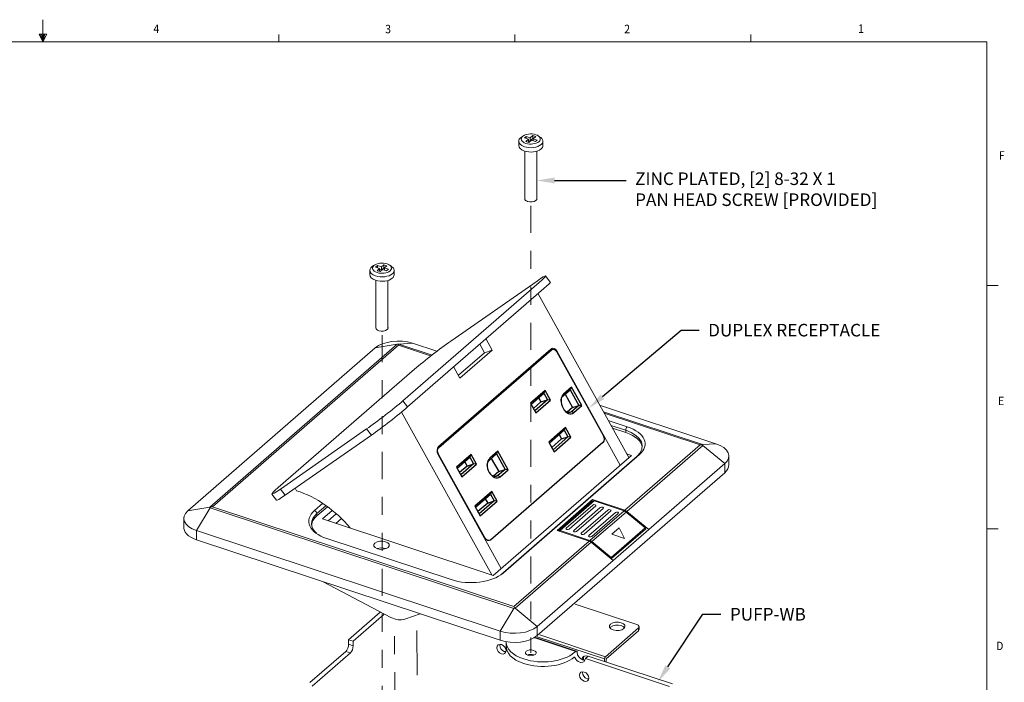
# Model space of a CAD drawing. Units: inches. Extents: x 0.1 to 10.9, y 0.1 to 8.5.
# Drawn here: x 5.4 to 10.8, y 4.8 to 8.5 of the extents above; entities that cross this region are included whole.
import ezdxf
from ezdxf import colors
from ezdxf.entities.mleader import LeaderData, LeaderLine
from ezdxf.math import Vec2, Vec3

# ---------------------------------------------------------------- set-up
doc = ezdxf.new("R2010")
doc.units = ezdxf.units.IN
doc.header["$MEASUREMENT"] = 0
for name, pattern in [('AI-Linetype-172', [0.300578, 0.150292, -0.030057, 0.030057, -0.030057, 0.030057, -0.030057]), ('AI-Linetype-173', [0.300578, 0.150292, -0.030057, 0.030057, -0.030057, 0.030057, -0.030057]), ('PHANTOM', [0.5, 0.25, -0.05, 0.05, -0.05, 0.05, -0.05])]:
    doc.linetypes.add(name, pattern=pattern)
for name, color, linetype in [('01) Title Block Frame', 7, 'Continuous'), ('Callouts', 5, 'Continuous'), ('Drawing', 7, 'Continuous')]:
    doc.layers.add(name, color=color, linetype=linetype)
doc.styles.add('SLDTEXTSTYLE1', font='Century Gothic Regular.ttf', dxfattribs={"width": 0.913})
doc.styles.get("Standard").update_dxf_attribs({"font": 'Arial Regular.ttf'})

msp = doc.modelspace()

# ---------------------------------------------------------------- linework, layer by layer
at = {"layer": '01) Title Block Frame', "linetype": 'Continuous', "lineweight": 0}
for p, q in [((5.5, 8.3738), (5.5, 8.4977)), ((5.479, 8.4167), (5.5221, 8.4167)), ((5.5, 8.3738), (5.479, 8.4167)), ((5.5, 8.3738), (5.4831, 8.4167)), ((5.5, 8.3738), (5.4928, 8.4167)), ((5.5, 8.3738), (5.5065, 8.4167)), ((5.5, 8.3738), (5.5115, 8.4167)), ((5.5, 8.3738), (5.5221, 8.4167)), ((6.8125, 8.3738), (6.8125, 8.4162)), ((8.125, 8.3738), (8.125, 8.4162)), ((9.4375, 8.3738), (9.4375, 8.4162)), ((0.25, 8.3738), (10.75, 8.3738)), ((10.75, 0.2488), (10.75, 8.3738)), ((10.75, 7.0193), (10.8125, 7.0193)), ((10.75, 5.6653), (10.8125, 5.6653))]:
    msp.add_line(p, q, dxfattribs=at)
at = {"layer": '01) Title Block Frame', "linetype": 'Continuous', "lineweight": 15}
for p, q in [((7.8341, 8.3738), (10.75, 8.3738)), ((10.75, 8.3738), (10.75, 6.1132))]:
    msp.add_line(p, q, dxfattribs=at)
at = {"layer": 'Drawing', "color": 7, "lineweight": 18}
for p, q in [((8.1779, 7.8399), (8.188, 7.8487)), ((8.2004, 7.8324), (8.1779, 7.8399)), ((8.1865, 7.8204), (8.2004, 7.8324)), ((8.188, 7.8487), (8.188, 7.8368)), ((8.188, 7.8487), (8.2106, 7.8412)), ((8.2004, 7.8162), (8.2004, 7.8324)), ((8.2106, 7.8412), (8.2244, 7.8533)), ((8.2106, 7.8412), (8.2106, 7.825)), ((8.2244, 7.837), (8.2106, 7.825)), ((8.2244, 7.8533), (8.2244, 7.837)), ((8.2244, 7.8533), (8.2408, 7.8479)), ((8.2273, 7.8361), (8.2244, 7.837)), ((8.2408, 7.8479), (8.2269, 7.8358)), ((8.2269, 7.8236), (8.2269, 7.8358)), ((8.2269, 7.8358), (8.2494, 7.8283)), ((8.2029, 7.8149), (8.1865, 7.8204)), ((8.2106, 7.825), (8.2004, 7.8283)), ((8.2168, 7.827), (8.2029, 7.8149)), ((8.2393, 7.8196), (8.2168, 7.827)), ((8.2494, 7.8283), (8.2393, 7.8196)), ((7.3505, 7.1212), (7.3606, 7.13)), ((7.373, 7.1138), (7.3505, 7.1212)), ((7.3606, 7.13), (7.3606, 7.1182)), ((7.3606, 7.13), (7.3831, 7.1226)), ((7.3831, 7.1226), (7.397, 7.1346)), ((7.3831, 7.1226), (7.3831, 7.1063)), ((7.397, 7.1184), (7.3831, 7.1063)), ((7.397, 7.1346), (7.397, 7.1184)), ((7.397, 7.1346), (7.4134, 7.1292)), ((7.3998, 7.1175), (7.397, 7.1184)), ((7.4134, 7.1292), (7.3995, 7.1171)), ((7.3591, 7.1017), (7.373, 7.1138)), ((7.3755, 7.0963), (7.3591, 7.1017)), ((7.3831, 7.1063), (7.3729, 7.1097)), ((7.373, 7.0975), (7.373, 7.1138)), ((7.3894, 7.1084), (7.3755, 7.0963)), ((7.4119, 7.1009), (7.3894, 7.1084)), ((7.3995, 7.105), (7.3995, 7.1171)), ((7.3995, 7.1171), (7.422, 7.1097)), ((7.422, 7.1097), (7.4119, 7.1009)), ((8.3214, 7.0385), (8.295, 7.0726)), ((8.2602, 7.0362), (7.5022, 6.3779)), ((7.7687, 6.7103), (8.2484, 7.0442)), ((7.5287, 6.3437), (8.2867, 7.002)), ((8.7591, 6.0621), (8.2539, 6.9724)), ((7.4709, 6.6921), (6.4287, 5.787)), ((6.4439, 5.7891), (7.4786, 6.6878)), ((7.3485, 6.672), (7.4709, 6.6921)), ((7.4786, 6.6878), (7.6563, 6.629)), ((7.5553, 6.6982), (7.4797, 6.6933)), ((7.666, 6.6315), (7.4797, 6.6933)), ((7.5553, 6.6982), (7.691, 6.6532)), ((7.9299, 6.6929), (7.9561, 6.6457)), ((7.9985, 6.6601), (7.965, 6.7204)), ((7.3485, 6.672), (6.3062, 5.7668)), ((6.3062, 5.7668), (7.3485, 6.672)), ((8.3256, 6.6661), (7.7003, 6.123)), ((7.9561, 6.6457), (7.8111, 6.5198)), ((7.8191, 6.5043), (7.9985, 6.6601)), ((7.9561, 6.6457), (7.9985, 6.6601)), ((8.7109, 6.0208), (8.3605, 6.6521)), ((6.8094, 5.8955), (7.5674, 6.5538)), ((7.7851, 6.5656), (7.8191, 6.5043)), ((7.5287, 6.3437), (7.5022, 6.3779)), ((8.5965, 6.3534), (9.2432, 6.1393)), ((7.4955, 6.3148), (7.9974, 5.4106)), ((9.1676, 6.1344), (8.6181, 6.3163)), ((8.6208, 6.3096), (9.1545, 6.1329)), ((8.7491, 6.2337), (8.6438, 6.2686)), ((7.3009, 6.2214), (6.8212, 5.8874)), ((6.8477, 5.8533), (7.3274, 6.1872)), ((7.3274, 6.1872), (7.3009, 6.2214)), ((8.6591, 6.2414), (8.7412, 6.2142)), ((8.7412, 6.2015), (8.6687, 6.2255)), ((8.7412, 6.2015), (8.7412, 6.2142)), ((9.1545, 6.1329), (8.7358, 5.7693)), ((9.2432, 6.1393), (9.1676, 6.1344)), ((8.8176, 6.0785), (8.0596, 5.4202)), ((8.7472, 6.0824), (8.773, 6.0739)), ((8.7473, 5.7628), (9.1697, 6.1297)), ((9.2922, 6.0284), (9.1697, 6.1297)), ((7.6985, 6.0772), (8.0488, 5.446)), ((8.773, 6.0739), (8.0049, 5.4068)), ((8.8048, 6.07), (8.0462, 5.4097)), ((9.2922, 6.0284), (8.2499, 5.1232)), ((8.8697, 5.6615), (9.2922, 6.0284)), ((9.2922, 5.9776), (9.2922, 6.0284)), ((8.2499, 5.0725), (9.2922, 5.9776)), ((6.7999, 5.8253), (6.7735, 5.8592)), ((6.8477, 5.8533), (6.8212, 5.8874)), ((6.9106, 5.8777), (6.9033, 5.8912)), ((7.0577, 5.8079), (7.011, 5.7674)), ((8.3598, 5.657), (8.5572, 5.8284)), ((8.5572, 5.8284), (8.7358, 5.7693)), ((6.3062, 5.7668), (6.4287, 5.787)), ((6.3551, 5.6559), (6.4308, 5.7823)), ((6.4308, 5.7823), (8.1187, 5.2234)), ((8.1197, 5.2342), (6.4439, 5.7891)), ((7.0238, 5.7504), (7.0759, 5.7957)), ((7.0826, 5.7888), (7.0238, 5.7378)), ((7.0238, 5.7378), (7.0238, 5.7504)), ((7.0556, 5.7212), (7.1099, 5.7684)), ((7.0872, 5.7105), (7.1321, 5.7496)), ((8.7473, 5.7628), (8.8697, 5.6615)), ((8.0049, 5.4068), (7.0556, 5.7212)), ((7.1606, 5.7236), (7.1293, 5.6964)), ((6.3551, 5.6559), (8.0431, 5.097)), ((8.0431, 5.097), (6.3551, 5.6559)), ((6.3551, 5.6051), (6.3551, 5.6559)), ((8.5384, 5.5979), (8.3598, 5.657)), ((6.3551, 5.6051), (8.0431, 5.0463)), ((7.0795, 5.6121), (7.77, 5.3834)), ((8.5384, 5.5979), (8.1197, 5.2342)), ((8.1275, 5.2245), (8.5499, 5.5914)), ((8.6723, 5.4901), (8.5499, 5.5914)), ((8.2499, 5.1232), (8.6723, 5.4901)), ((7.436, 5.1735), (7.0588, 5.3712)), ((7.1996, 5.0494), (7.376, 5.2026)), ((8.0431, 5.097), (8.1187, 5.2234)), ((8.2499, 5.1232), (8.1275, 5.2245)), ((7.2252, 5.0409), (7.3968, 5.19)), ((7.5985, 5.1926), (7.5127, 5.1636)), ((8.0431, 5.0463), (8.0431, 5.097)), ((8.2499, 5.0725), (8.2499, 5.1232)), ((7.2001, 5.0239), (7.1996, 5.0494)), ((7.1996, 5.0494), (7.2252, 5.0409)), ((7.2252, 5.0409), (7.2256, 5.0154)), ((8.2365, 5.0597), (8.4634, 4.9846)), ((8.4681, 4.9862), (8.2395, 5.0619)), ((6.9852, 4.8109), (7.1847, 4.9846)), ((7.2103, 4.9762), (7.1847, 4.9846)), ((7.2256, 5.0154), (7.2001, 5.0239)), ((8.0773, 5.0366), (8.0772, 5.034)), ((8.0773, 5.0075), (8.0773, 5.0366)), ((8.4634, 4.9846), (8.4555, 4.9778)), ((7.2103, 4.9762), (6.9971, 4.791)), ((8.5327, 4.9585), (8.5169, 4.9447)), ((8.5169, 4.9447), (8.9849, 4.7898)), ((8.5327, 4.9585), (9.0007, 4.8035))]:
    msp.add_line(p, q, dxfattribs=at)
at = {"layer": 'Drawing', "color": 7, "linetype": 'AI-Linetype-172', "lineweight": 18}
msp.add_line((8.2137, 7.4624), (8.2137, 4.9764), dxfattribs=at)
at = {"layer": 'Drawing', "color": 7, "linetype": 'AI-Linetype-173', "lineweight": 18}
msp.add_line((7.3862, 6.7436), (7.3862, 4.2577), dxfattribs=at)
at = {"layer": 'Drawing', "linetype": 'PHANTOM', "lineweight": 18}
for p, q in [((7.5859, 4.1012), (7.5788, 5.1811)), ((7.4596, 4.419), (7.4548, 5.144))]:
    msp.add_line(p, q, dxfattribs=at)
at = {"layer": 'Drawing', "lineweight": 25}
for points in [[(7.7025, 6.1189), (8.3279, 6.662)], [(8.358, 6.6499), (8.6154, 6.1861)], [(8.2926, 6.4358), (8.2117, 6.3656)], [(8.215, 6.3598), (8.2853, 6.4209)], [(8.2926, 6.4358), (8.2853, 6.4209)], [(8.2853, 6.4209), (8.3059, 6.3838)], [(8.3223, 6.3822), (8.2926, 6.4358)], [(8.3937, 6.405), (8.4331, 6.4393)], [(8.3937, 6.405), (8.3959, 6.4156)], [(8.4404, 6.4542), (8.3959, 6.4156)], [(8.4046, 6.4145), (8.4456, 6.3407)], [(8.4404, 6.4542), (8.4331, 6.4393)], [(8.4331, 6.4393), (8.4812, 6.3527)], [(8.4976, 6.3511), (8.4404, 6.4542)], [(8.2117, 6.3656), (8.2415, 6.312)], [(8.2703, 6.3717), (8.2285, 6.3354)], [(8.3059, 6.3838), (8.2356, 6.3227)], [(8.2415, 6.312), (8.3223, 6.3822)], [(8.2568, 6.3961), (8.2703, 6.3717)], [(8.2703, 6.3717), (8.3059, 6.3838)], [(8.3223, 6.3822), (8.3059, 6.3838)], [(8.4812, 6.3527), (8.4418, 6.3185)], [(8.4456, 6.3407), (8.4812, 6.3527)], [(8.4976, 6.3511), (8.4812, 6.3527)], [(8.4456, 6.3407), (8.4159, 6.3149)], [(8.4249, 6.3128), (8.4418, 6.3185)], [(8.4418, 6.3185), (8.4531, 6.3125)], [(8.4531, 6.3125), (8.4976, 6.3511)], [(8.407, 6.2297), (8.3135, 6.1485)], [(8.3167, 6.1427), (8.3997, 6.2147)], [(8.3712, 6.1899), (8.3847, 6.1656)], [(8.407, 6.2297), (8.3997, 6.2147)], [(8.3997, 6.2147), (8.4203, 6.1776)], [(8.4367, 6.1761), (8.407, 6.2297)], [(8.6139, 6.1466), (7.9886, 5.6035)], [(8.3135, 6.1485), (8.3433, 6.0949)], [(8.3847, 6.1656), (8.3303, 6.1183)], [(8.4203, 6.1776), (8.3373, 6.1056)], [(8.3433, 6.0949), (8.4367, 6.1761)], [(8.3847, 6.1656), (8.4203, 6.1776)], [(8.4367, 6.1761), (8.4203, 6.1776)], [(7.9585, 5.6156), (7.7011, 6.0794)], [(7.882, 6.0792), (7.8012, 6.009)], [(7.882, 6.0792), (7.8748, 6.0643)], [(7.9118, 6.0256), (7.882, 6.0792)], [(7.9831, 6.0485), (8.0226, 6.0827)], [(8.0298, 6.0976), (7.9854, 6.059)], [(8.0298, 6.0976), (8.0226, 6.0827)], [(8.0226, 6.0827), (8.0706, 5.9961)], [(8.087, 5.9946), (8.0298, 6.0976)], [(7.8044, 6.0032), (7.8748, 6.0643)], [(7.8953, 6.0272), (7.825, 5.9661)], [(7.8309, 5.9554), (7.9118, 6.0256)], [(7.8462, 6.0395), (7.8597, 6.0152)], [(7.8597, 6.0152), (7.8953, 6.0272)], [(7.8748, 6.0643), (7.8953, 6.0272)], [(7.9118, 6.0256), (7.8953, 6.0272)], [(7.9831, 6.0485), (7.9854, 6.059)], [(7.994, 6.0579), (8.035, 5.9841)], [(7.8012, 6.009), (7.8309, 5.9554)], [(7.8597, 6.0152), (7.8179, 5.9788)], [(8.035, 5.9841), (8.0053, 5.9583)], [(8.0706, 5.9961), (8.0312, 5.9619)], [(8.035, 5.9841), (8.0706, 5.9961)], [(8.0426, 5.9559), (8.087, 5.9946)], [(8.087, 5.9946), (8.0706, 5.9961)], [(8.0143, 5.9562), (8.0312, 5.9619)], [(8.0312, 5.9619), (8.0426, 5.9559)], [(7.9964, 5.8731), (7.9029, 5.7919)], [(7.9964, 5.8731), (7.9892, 5.8582)], [(8.0262, 5.8195), (7.9964, 5.8731)], [(7.9062, 5.7861), (7.9892, 5.8582)], [(7.9741, 5.809), (7.9197, 5.7617)], [(8.0098, 5.8211), (7.9268, 5.749)], [(7.9327, 5.7383), (8.0262, 5.8195)], [(7.9606, 5.8334), (7.9741, 5.809)], [(7.9741, 5.809), (8.0098, 5.8211)], [(7.9892, 5.8582), (8.0098, 5.8211)], [(8.0262, 5.8195), (8.0098, 5.8211)], [(7.9029, 5.7919), (7.9327, 5.7383)]]:
    msp.add_lwpolyline(points, dxfattribs=at)
at = {"layer": 'Drawing', "color": 7, "lineweight": 18}
for points in [[(8.5554, 5.8194), (8.3666, 5.6555)], [(8.3765, 5.6562), (8.566, 5.8208)], [(8.7319, 5.7659), (8.566, 5.8208)], [(8.4103, 5.67), (8.5581, 5.7984)], [(8.5745, 5.793), (8.4267, 5.6646)], [(8.4522, 5.6561), (8.6001, 5.7845)], [(8.6164, 5.7791), (8.4686, 5.6507)], [(8.4942, 5.6422), (8.642, 5.7706)], [(8.6584, 5.7652), (8.5106, 5.6368)], [(8.5361, 5.6284), (8.6839, 5.7567)], [(8.7319, 5.7659), (8.5424, 5.6013)], [(8.7003, 5.7513), (8.5525, 5.6229)], [(8.5538, 5.5948), (8.7433, 5.7594)], [(8.8503, 5.6709), (8.7433, 5.7594)], [(8.3765, 5.6562), (8.5424, 5.6013)], [(8.8503, 5.6709), (8.6608, 5.5063)], [(8.6626, 5.5002), (8.8521, 5.6648)], [(8.7043, 5.672), (8.6639, 5.6369)], [(8.7348, 5.6124), (8.7043, 5.672)], [(8.5538, 5.5948), (8.6608, 5.5063)], [(8.6639, 5.6369), (8.7348, 5.6124)], [(8.4603, 5.2469), (8.8035, 5.1333)], [(8.6281, 4.9549), (8.8118, 5.1144)], [(8.6332, 4.9431), (8.8118, 5.0982)], [(8.8118, 5.1144), (8.8118, 5.0982)], [(8.8156, 5.1223), (8.8156, 5.106)], [(8.2499, 5.066), (8.6231, 4.9424)], [(8.6281, 4.9549), (8.2635, 5.0756)], [(8.5002, 4.9391), (8.5063, 4.9445)], [(8.6231, 4.9424), (8.6231, 4.9288)], [(8.6332, 4.9242), (8.6332, 4.9431)]]:
    msp.add_lwpolyline(points, dxfattribs=at)
for points in [[(8.1564, 7.8409), (8.1503, 7.8356), (8.147, 7.8298), (8.1464, 7.824)], [(8.179, 7.8553), (8.1729, 7.8527), (8.1611, 7.8452), (8.1564, 7.8409)], [(8.1687, 7.849), (8.184, 7.8623), (8.2166, 7.8665), (8.2415, 7.8582)], [(8.2415, 7.8582), (8.2663, 7.85), (8.274, 7.8325), (8.2587, 7.8192)], [(8.2742, 7.8377), (8.269, 7.8429), (8.2571, 7.8516), (8.2479, 7.8553)], [(8.281, 7.8204), (8.2814, 7.8264), (8.2791, 7.8324), (8.2742, 7.8377)], [(8.1464, 7.824), (8.1451, 7.8112), (8.1566, 7.7984), (8.1783, 7.7912)], [(8.1783, 7.7669), (8.157, 7.7739), (8.1455, 7.7863), (8.1464, 7.7989)], [(8.1464, 7.7989), (8.1464, 7.7989), (8.1464, 7.824), (8.1464, 7.824)], [(8.1783, 7.7912), (8.2099, 7.7807), (8.2514, 7.786), (8.271, 7.803)], [(8.271, 7.7786), (8.2514, 7.7616), (8.2099, 7.7564), (8.1783, 7.7669)], [(8.271, 7.803), (8.2773, 7.8084), (8.2805, 7.8144), (8.281, 7.8204)], [(8.281, 7.7969), (8.2808, 7.7906), (8.2775, 7.7843), (8.271, 7.7786)], [(8.281, 7.8204), (8.281, 7.8204), (8.281, 7.7969), (8.281, 7.7969)], [(8.1799, 7.5042), (8.1799, 7.5042), (8.1799, 7.7665), (8.1799, 7.7665)], [(8.247, 7.7659), (8.247, 7.7659), (8.247, 7.5047), (8.247, 7.5047)], [(8.18, 7.5012), (8.18, 7.5012), (8.1799, 7.5042), (8.1799, 7.5042)], [(8.196, 7.4866), (8.1861, 7.4899), (8.1805, 7.4954), (8.18, 7.5012)], [(8.2473, 7.5027), (8.2476, 7.4992), (8.246, 7.4957), (8.2423, 7.4925)], [(8.247, 7.5047), (8.247, 7.5047), (8.2473, 7.5027), (8.2473, 7.5027)], [(8.2423, 7.4925), (8.2326, 7.484), (8.2118, 7.4814), (8.196, 7.4866)], [(7.3289, 7.1223), (7.3228, 7.117), (7.3196, 7.1111), (7.319, 7.1053)], [(7.3515, 7.1367), (7.3455, 7.1341), (7.3336, 7.1266), (7.3289, 7.1223)], [(7.4468, 7.1191), (7.4415, 7.1242), (7.4297, 7.1329), (7.4204, 7.1367)], [(7.4535, 7.1018), (7.454, 7.1078), (7.4516, 7.1137), (7.4468, 7.1191)], [(7.319, 7.1053), (7.3177, 7.0925), (7.3291, 7.0798), (7.3508, 7.0726)], [(7.3508, 7.0482), (7.3295, 7.0553), (7.3181, 7.0677), (7.3189, 7.0803)], [(7.3189, 7.0803), (7.3189, 7.0803), (7.319, 7.1053), (7.319, 7.1053)], [(7.3508, 7.0726), (7.3825, 7.0621), (7.424, 7.0674), (7.4435, 7.0843)], [(7.4435, 7.0843), (7.4498, 7.0898), (7.453, 7.0958), (7.4535, 7.1018)], [(7.4535, 7.0782), (7.4533, 7.072), (7.4501, 7.0657), (7.4435, 7.06)], [(7.4535, 7.1018), (7.4535, 7.1018), (7.4535, 7.0782), (7.4535, 7.0782)], [(8.2484, 7.0442), (8.3073, 7.0852), (8.3126, 7.0816), (8.2602, 7.0362)], [(7.4435, 7.06), (7.424, 7.043), (7.3825, 7.0377), (7.3508, 7.0482)], [(7.3524, 6.7855), (7.3524, 6.7855), (7.3524, 7.0479), (7.3524, 7.0479)], [(7.4195, 7.0473), (7.4195, 7.0473), (7.4195, 6.7861), (7.4195, 6.7861)], [(8.2867, 7.002), (8.3121, 7.024), (8.3239, 7.0362), (8.3227, 7.0383)], [(7.3526, 6.7826), (7.3526, 6.7826), (7.3524, 6.7855), (7.3524, 6.7855)], [(7.3685, 6.768), (7.3586, 6.7712), (7.353, 6.7768), (7.3526, 6.7826)], [(7.4149, 6.7738), (7.4051, 6.7653), (7.3844, 6.7627), (7.3685, 6.768)], [(7.4199, 6.784), (7.4201, 6.7806), (7.4185, 6.777), (7.4149, 6.7738)], [(7.4195, 6.7861), (7.4195, 6.7861), (7.4199, 6.784), (7.4199, 6.784)], [(7.3485, 6.672), (7.3921, 6.7098), (7.4847, 6.7216), (7.5553, 6.6982)], [(7.5553, 6.6982), (7.4847, 6.7216), (7.3921, 6.7098), (7.3485, 6.672)], [(7.4734, 6.693), (7.4725, 6.6927), (7.4717, 6.6924), (7.4709, 6.6921)], [(7.4757, 6.6933), (7.475, 6.6933), (7.4742, 6.6932), (7.4734, 6.693)], [(7.4775, 6.6935), (7.4768, 6.6935), (7.4761, 6.6934), (7.4757, 6.6933)], [(7.4757, 6.6933), (7.4766, 6.6919), (7.4776, 6.6901), (7.4786, 6.6878)], [(7.4797, 6.6933), (7.4789, 6.6934), (7.4782, 6.6935), (7.4775, 6.6935)], [(7.5674, 6.5538), (7.6197, 6.5993), (7.7098, 6.6693), (7.7687, 6.7103)], [(8.3605, 6.6521), (8.3513, 6.6686), (8.3357, 6.6749), (8.3256, 6.6661)], [(7.5022, 6.3779), (7.4499, 6.3324), (7.3598, 6.2624), (7.3009, 6.2214)], [(7.3274, 6.1872), (7.3863, 6.2282), (7.4764, 6.2983), (7.5287, 6.3437)], [(8.7412, 6.2142), (8.7412, 6.2212), (8.7447, 6.23), (8.7491, 6.2337)], [(8.7412, 6.2142), (8.833, 6.1838), (8.8615, 6.1192), (8.8048, 6.07)], [(8.8335, 6.1193), (8.8294, 6.1519), (8.797, 6.183), (8.7412, 6.2015)], [(8.8176, 6.0785), (8.8786, 6.1315), (8.8479, 6.201), (8.7491, 6.2337)], [(9.1545, 6.1329), (9.1588, 6.1335), (9.163, 6.1336), (9.167, 6.1333)], [(9.167, 6.1333), (9.1674, 6.1335), (9.1675, 6.1337), (9.1676, 6.1339)], [(9.1686, 6.1317), (9.1682, 6.1323), (9.1676, 6.1329), (9.167, 6.1333)], [(9.1676, 6.1339), (9.1677, 6.134), (9.1677, 6.1342), (9.1676, 6.1344)], [(9.2432, 6.1393), (9.3139, 6.1159), (9.3358, 6.0663), (9.2922, 6.0284)], [(9.2922, 6.0284), (9.3358, 6.0663), (9.3139, 6.1159), (9.2432, 6.1393)], [(7.7003, 6.123), (7.6901, 6.1142), (7.6894, 6.0937), (7.6985, 6.0772)], [(9.1697, 6.1297), (9.1694, 6.1303), (9.169, 6.131), (9.1686, 6.1317)], [(9.3145, 6.0223), (9.3145, 6.0223), (9.3147, 6.0735), (9.3147, 6.0735)], [(9.2922, 5.9776), (9.3082, 5.9916), (9.3154, 6.0071), (9.3145, 6.0223)], [(6.7735, 5.8592), (6.7718, 5.8609), (6.7836, 5.8732), (6.8094, 5.8955)], [(6.8212, 5.8874), (6.7913, 5.8666), (6.7752, 5.8573), (6.7735, 5.8592)], [(7.2095, 5.6708), (7.1277, 5.7693), (7.0212, 5.8437), (6.9106, 5.8777)], [(6.7999, 5.8253), (6.8003, 5.8223), (6.8164, 5.8315), (6.8477, 5.8533)], [(8.566, 5.8208), (8.559, 5.8231), (8.5569, 5.8213), (8.5554, 5.8194)], [(6.3551, 5.6559), (6.2845, 5.6793), (6.2626, 5.7289), (6.3062, 5.7668)], [(6.3062, 5.7668), (6.2626, 5.7289), (6.2845, 5.6793), (6.3551, 5.6559)], [(6.4287, 5.787), (6.429, 5.7869), (6.4293, 5.7867), (6.4298, 5.7866)], [(6.4298, 5.7866), (6.4302, 5.7865), (6.4308, 5.7864), (6.4314, 5.7863)], [(6.4308, 5.7844), (6.4307, 5.7837), (6.4307, 5.783), (6.4308, 5.7823)], [(6.4314, 5.7863), (6.431, 5.7858), (6.4308, 5.7851), (6.4308, 5.7844)], [(6.4439, 5.7891), (6.4396, 5.7886), (6.4354, 5.7876), (6.4314, 5.7863)], [(7.011, 5.7674), (6.95, 5.7143), (6.9806, 5.6448), (7.0795, 5.6121)], [(7.0242, 5.6399), (6.9862, 5.6727), (6.9835, 5.7154), (7.0238, 5.7504)], [(7.011, 5.7674), (7.0181, 5.765), (7.0238, 5.7574), (7.0238, 5.7504)], [(8.7433, 5.7594), (8.7398, 5.7623), (8.7358, 5.7645), (8.7319, 5.7659)], [(8.7358, 5.7693), (8.7398, 5.768), (8.7437, 5.7658), (8.7473, 5.7628)], [(6.284, 5.6783), (6.284, 5.6783), (6.284, 5.7315), (6.284, 5.7315)], [(7.0238, 5.7378), (7.0065, 5.7227), (6.9971, 5.7063), (6.9951, 5.6898)], [(6.3551, 5.6051), (6.3066, 5.6212), (6.2811, 5.6497), (6.284, 5.6783)], [(8.3675, 5.6555), (8.3698, 5.657), (8.373, 5.6574), (8.3765, 5.6562)], [(7.3608, 5.5549), (7.3405, 5.5617), (7.3342, 5.576), (7.3467, 5.5869)], [(7.3467, 5.5869), (7.3593, 5.5978), (7.386, 5.6012), (7.4063, 5.5944)], [(7.4063, 5.5944), (7.4266, 5.5877), (7.433, 5.5734), (7.4204, 5.5625)], [(8.5499, 5.5914), (8.5463, 5.5943), (8.5424, 5.5965), (8.5384, 5.5979)], [(8.5424, 5.6013), (8.5463, 5.6), (8.5503, 5.5978), (8.5538, 5.5948)], [(7.3594, 5.5559), (7.373, 5.5608), (7.3914, 5.5613), (7.4063, 5.5564)], [(7.4204, 5.5625), (7.4078, 5.5516), (7.3812, 5.5482), (7.3608, 5.5549)], [(7.77, 5.3834), (7.8689, 5.3507), (7.9985, 5.3672), (8.0596, 5.4202)], [(8.1187, 5.2234), (8.1194, 5.2238), (8.1202, 5.2243), (8.1209, 5.2248)], [(8.1197, 5.2342), (8.1208, 5.232), (8.1217, 5.2293), (8.1227, 5.2263)], [(8.1209, 5.2248), (8.1216, 5.2253), (8.1222, 5.2258), (8.1227, 5.2263)], [(8.1227, 5.2263), (8.1234, 5.226), (8.1242, 5.2256), (8.125, 5.2253)], [(8.125, 5.2253), (8.1258, 5.225), (8.1267, 5.2247), (8.1275, 5.2245)], [(7.5127, 5.1636), (7.4902, 5.156), (7.4626, 5.1596), (7.436, 5.1735)], [(8.2499, 5.1232), (8.2063, 5.0854), (8.1137, 5.0736), (8.0431, 5.097)], [(8.0431, 5.097), (8.1137, 5.0736), (8.2063, 5.0854), (8.2499, 5.1232)], [(8.8035, 5.1333), (8.8155, 5.1293), (8.8192, 5.1209), (8.8118, 5.1144)], [(8.8118, 5.0982), (8.8142, 5.1002), (8.8156, 5.103), (8.8156, 5.106)], [(8.0431, 5.0463), (8.1137, 5.0229), (8.2063, 5.0346), (8.2499, 5.0725)], [(7.1847, 4.9846), (7.1934, 4.9922), (7.2003, 5.0098), (7.2001, 5.0239)], [(7.2256, 5.0154), (7.2259, 5.0013), (7.219, 4.9837), (7.2103, 4.9762)], [(8.0247, 5.0049), (8.0249, 5.019), (8.0365, 5.0267), (8.0506, 5.022)], [(8.0405, 5.0186), (8.0404, 5.0045), (8.0517, 4.9892), (8.0658, 4.9845)], [(8.0411, 5.0234), (8.0407, 5.0219), (8.0405, 5.0203), (8.0405, 5.0186)], [(8.0506, 5.022), (8.0647, 5.0174), (8.076, 5.0021), (8.0759, 4.988)], [(8.0658, 4.9845), (8.0685, 4.9837), (8.071, 4.9832), (8.0734, 4.9832)], [(8.0775, 5.0167), (8.0731, 4.9776), (8.108, 4.9386), (8.1744, 4.9166)], [(8.0772, 5.034), (8.0781, 4.9978), (8.1124, 4.9625), (8.1742, 4.9421)], [(8.1881, 4.9848), (8.1968, 4.9924), (8.2153, 4.9948), (8.2295, 4.9901)], [(8.2295, 4.9901), (8.2436, 4.9854), (8.248, 4.9755), (8.2393, 4.9679)], [(8.4634, 4.9846), (8.4678, 4.9884), (8.4713, 4.9858), (8.4713, 4.9788)], [(8.1742, 4.9421), (8.2703, 4.9103), (8.3962, 4.9263), (8.4555, 4.9778)], [(8.1744, 4.9166), (8.2704, 4.885), (8.396, 4.9009), (8.4554, 4.9523)], [(8.2295, 4.9647), (8.2187, 4.9683), (8.2053, 4.9678), (8.1958, 4.9639)], [(8.2317, 4.9639), (8.231, 4.9642), (8.2302, 4.9645), (8.2295, 4.9647)], [(8.4554, 4.9523), (8.4579, 4.9537), (8.4581, 4.9511), (8.4586, 4.9503)], [(8.4586, 4.9503), (8.4635, 4.9385), (8.4738, 4.9282), (8.4859, 4.9242)], [(8.4713, 4.9788), (8.4711, 4.9618), (8.4847, 4.9435), (8.5016, 4.9379)], [(8.4926, 4.9227), (8.5063, 4.9212), (8.5167, 4.9301), (8.5169, 4.9447)], [(8.529, 4.9573), (8.5126, 4.9628), (8.499, 4.9553), (8.4966, 4.9405)], [(8.5016, 4.9379), (8.504, 4.9371), (8.5062, 4.9366), (8.5084, 4.9364)], [(8.5084, 4.9364), (8.5105, 4.9362), (8.5125, 4.9362), (8.5144, 4.9364)], [(8.6231, 4.9424), (8.6231, 4.9469), (8.6254, 4.9525), (8.6281, 4.9549)], [(8.4851, 4.8525), (8.4852, 4.8666), (8.4968, 4.8743), (8.5109, 4.8696)], [(8.4859, 4.9242), (8.4882, 4.9234), (8.4904, 4.9229), (8.4926, 4.9227)], [(8.5104, 4.8184), (8.4963, 4.8231), (8.4849, 4.8383), (8.4851, 4.8525)], [(8.5009, 4.8662), (8.5007, 4.852), (8.512, 4.8368), (8.5262, 4.8321)], [(8.5012, 4.8697), (8.501, 4.8686), (8.5009, 4.8674), (8.5009, 4.8662)], [(8.5362, 4.8355), (8.5361, 4.8214), (8.5245, 4.8137), (8.5104, 4.8184)], [(8.5109, 4.8696), (8.5251, 4.8649), (8.5364, 4.8497), (8.5362, 4.8355)], [(8.5262, 4.8321), (8.5287, 4.8313), (8.5311, 4.8308), (8.5334, 4.8308)]]:
    msp.add_open_spline(points, degree=3, dxfattribs=at)
for points, knots in [([(8.2587, 7.8192), (8.2433, 7.8059), (8.2107, 7.8017), (8.1859, 7.81), (8.161, 7.8182), (8.1533, 7.8357), (8.1687, 7.849)], [2, 2, 2, 2, 3, 3, 3, 4, 4, 4, 4]), ([(7.4312, 7.1006), (7.4159, 7.0872), (7.3833, 7.0831), (7.3584, 7.0913), (7.3336, 7.0996), (7.3259, 7.117), (7.3412, 7.1304)], [2, 2, 2, 2, 3, 3, 3, 4, 4, 4, 4]), ([(7.3412, 7.1304), (7.3566, 7.1437), (7.3892, 7.1478), (7.414, 7.1396), (7.4389, 7.1314), (7.4466, 7.1139), (7.4312, 7.1006)], [0, 0, 0, 0, 1, 1, 1, 2, 2, 2, 2]), ([(8.5745, 5.793), (8.5773, 5.7954), (8.5759, 5.7986), (8.5713, 5.8001), (8.5668, 5.8016), (8.5609, 5.8008), (8.5581, 5.7984)], [0, 0, 0, 0, 1, 1, 1, 2, 2, 2, 2]), ([(8.6164, 5.7791), (8.6192, 5.7815), (8.6178, 5.7847), (8.6133, 5.7862), (8.6088, 5.7877), (8.6028, 5.7869), (8.6001, 5.7845)], [0, 0, 0, 0, 1, 1, 1, 2, 2, 2, 2]), ([(8.6584, 5.7652), (8.6612, 5.7676), (8.6598, 5.7708), (8.6552, 5.7723), (8.6507, 5.7738), (8.6448, 5.773), (8.642, 5.7706)], [0, 0, 0, 0, 1, 1, 1, 2, 2, 2, 2]), ([(8.7003, 5.7513), (8.7031, 5.7537), (8.7017, 5.7569), (8.6972, 5.7584), (8.6927, 5.7599), (8.6867, 5.7591), (8.6839, 5.7567)], [0, 0, 0, 0, 1, 1, 1, 2, 2, 2, 2]), ([(8.4103, 5.67), (8.4075, 5.6676), (8.4089, 5.6644), (8.4134, 5.6629), (8.418, 5.6614), (8.4239, 5.6622), (8.4267, 5.6646)], [0, 0, 0, 0, 1, 1, 1, 2, 2, 2, 2]), ([(8.4522, 5.6561), (8.4495, 5.6537), (8.4509, 5.6505), (8.4554, 5.649), (8.4599, 5.6475), (8.4658, 5.6483), (8.4686, 5.6507)], [0, 0, 0, 0, 1, 1, 1, 2, 2, 2, 2]), ([(8.4942, 5.6422), (8.4914, 5.6398), (8.4928, 5.6366), (8.4973, 5.6351), (8.5018, 5.6336), (8.5078, 5.6344), (8.5106, 5.6368)], [0, 0, 0, 0, 1, 1, 1, 2, 2, 2, 2]), ([(8.8521, 5.6648), (8.8524, 5.6652), (8.8525, 5.6658), (8.8525, 5.6665), (8.8525, 5.6681), (8.8517, 5.6698), (8.8503, 5.6709)], [0, 0, 0, 0, 1, 1, 1, 2, 2, 2, 2]), ([(8.5361, 5.6284), (8.5333, 5.6259), (8.5347, 5.6228), (8.5393, 5.6213), (8.5438, 5.6198), (8.5497, 5.6205), (8.5525, 5.6229)], [0, 0, 0, 0, 1, 1, 1, 2, 2, 2, 2]), ([(8.6608, 5.5063), (8.6622, 5.5052), (8.663, 5.5035), (8.663, 5.502), (8.663, 5.5014), (8.6629, 5.5009), (8.6627, 5.5005)], [0, 0, 0, 0, 1, 1, 1, 2, 2, 2, 2]), ([(8.7311, 5.1118), (8.7436, 5.1227), (8.7373, 5.137), (8.717, 5.1437), (8.6966, 5.1505), (8.67, 5.1471), (8.6574, 5.1362), (8.6448, 5.1253), (8.6511, 5.111), (8.6715, 5.1042), (8.6918, 5.0975), (8.7185, 5.1009), (8.7311, 5.1118), (8.7311, 5.1118), (8.7311, 5.1118), (8.7311, 5.1118)], [0, 0, 0, 0, 1, 1, 1, 2, 2, 2, 3, 3, 3, 4, 4, 4, 5, 5, 5, 5]), ([(8.6536, 5.1157), (8.6546, 5.1172), (8.6558, 5.1186), (8.6574, 5.1199), (8.6574, 5.1199), (8.6574, 5.1199), (8.6574, 5.1199), (8.67, 5.1308), (8.6966, 5.1342), (8.717, 5.1275), (8.7252, 5.1248), (8.7311, 5.1208), (8.7344, 5.1163)], [0, 0, 0, 0, 1, 1, 1, 2, 2, 2, 3, 3, 3, 4, 4, 4, 4]), ([(8.0759, 4.988), (8.0757, 4.9738), (8.0642, 4.9661), (8.05, 4.9708), (8.0359, 4.9755), (8.0246, 4.9907), (8.0247, 5.0049)], [2, 2, 2, 2, 3, 3, 3, 4, 4, 4, 4]), ([(8.2393, 4.9679), (8.2305, 4.9603), (8.212, 4.958), (8.1979, 4.9627), (8.1838, 4.9673), (8.1794, 4.9773), (8.1881, 4.9848)], [2, 2, 2, 2, 3, 3, 3, 4, 4, 4, 4]), ([(8.5096, 4.9575), (8.5075, 4.954), (8.5063, 4.9495), (8.5063, 4.9445), (8.5063, 4.9445), (8.5063, 4.9369), (8.5063, 4.9369)], [0, 0, 0, 0, 1, 1, 1, 2, 2, 2, 2])]:
    msp.add_open_spline(points, degree=3, knots=knots, dxfattribs=at)
at = {"layer": 'Drawing', "lineweight": 25}
for points in [[(8.3279, 6.662), (8.3366, 6.6696), (8.3501, 6.6642), (8.358, 6.6499)], [(8.382, 6.3756), (8.3823, 6.3878), (8.3863, 6.3986), (8.3937, 6.405)], [(8.4418, 6.3185), (8.4293, 6.3076), (8.411, 6.3126), (8.3976, 6.3292)], [(8.6154, 6.1861), (8.6233, 6.1719), (8.6226, 6.1542), (8.6139, 6.1466)], [(7.7011, 6.0794), (7.6932, 6.0936), (7.6938, 6.1113), (7.7025, 6.1189)], [(7.9714, 6.019), (7.9718, 6.0312), (7.9757, 6.042), (7.9831, 6.0485)], [(8.0312, 5.9619), (8.0187, 5.951), (8.0004, 5.956), (7.987, 5.9726)], [(7.9886, 5.6035), (7.9799, 5.596), (7.9664, 5.6014), (7.9585, 5.6156)]]:
    msp.add_open_spline(points, degree=3, dxfattribs=at)
for points in [[(8.3959, 6.4156), (8.3785, 6.4004), (8.3772, 6.3651), (8.3929, 6.3366), (8.4087, 6.3082), (8.4357, 6.2974), (8.4531, 6.3125)], [(7.9854, 6.059), (7.9679, 6.0439), (7.9666, 6.0085), (7.9824, 5.98), (7.9982, 5.9516), (8.0251, 5.9408), (8.0426, 5.9559)]]:
    msp.add_open_spline(points, degree=3, knots=[0, 0, 0, 0, 1, 1, 1, 2, 2, 2, 2], dxfattribs=at)

# ---------------------------------------------------------------- texts
at = {"layer": '01) Title Block Frame', "style": 'SLDTEXTSTYLE1', "width": 0.913}
for s, p in [('4', (6.1154, 8.4238)), ('3', (7.4039, 8.422)), ('2', (8.7332, 8.4225)), ('1', (10.0334, 8.4243)), ('F', (10.8161, 7.7194)), ('E', (10.8118, 6.3542)), ('D', (10.8013, 4.9915))]:
    msp.add_text(s, height=0.0469, dxfattribs=at).set_placement(p)

# ---------------------------------------------------------------- leaders
at = {"layer": 'Callouts'}
ml = msp.add_multileader_mtext('Standard', dxfattribs=at)
ml.set_content('\\A1;ZINC PLATED, [2] 8-32 X 1\\PPAN HEAD SCREW [PROVIDED]', color=256)
ml.set_leader_properties()
ml.build(insert=Vec2(0, 0))
ml.multileader.update_dxf_attribs({"dogleg_length": 0.1, "arrow_head_size": 0.1})
ctx = ml.context
ctx.base_point, ctx.char_height, ctx.arrow_head_size, ctx.landing_gap_size, ctx.plane_origin = Vec3(8.7436, 7.6036), 0.07, 0.1, 0.05, Vec3(10.7466, 8.0271)
notes = []
notes.append((ctx, [(0, (1, 1, 0), (8.6436, 7.6036), (1, 0), 0.1, [(0, [(8.246, 7.6033)], 0, [])])]))
ctx.mtext.insert, ctx.mtext.flow_direction = Vec3(8.7936, 7.6482), 5
ml = msp.add_multileader_mtext('Standard', dxfattribs=at)
ml.set_content('\\A1;DUPLEX RECEPTACLE', color=256)
ml.set_leader_properties()
ml.build(insert=Vec2(0, 0))
ml.multileader.update_dxf_attribs({"dogleg_length": 0.1, "arrow_head_size": 0.1})
ctx = ml.context
ctx.base_point, ctx.char_height, ctx.arrow_head_size, ctx.landing_gap_size, ctx.plane_origin = Vec3(9.1497, 6.7706), 0.07, 0.1, 0.05, Vec3(11.1695, 8.0315)
notes.append((ctx, [(0, (1, 1, 0), (9.0497, 6.7706), (1, 0), 0.1, [(0, [(8.5357, 6.3365)], 0, [])])]))
ctx.mtext.insert, ctx.mtext.flow_direction = Vec3(9.1997, 6.806), 5
ml = msp.add_multileader_mtext('Standard', dxfattribs=at)
ml.set_content('\\A1;PUFP-WB', color=256)
ml.set_leader_properties()
ml.build(insert=Vec2(0, 0))
ml.multileader.update_dxf_attribs({"dogleg_length": 0.1, "arrow_head_size": 0.1})
ctx = ml.context
ctx.base_point, ctx.char_height, ctx.arrow_head_size, ctx.landing_gap_size, ctx.plane_origin = Vec3(9.2707, 5.1905), 0.07, 0.1, 0.05, Vec3(11.2736, 5.6139)
notes.append((ctx, [(0, (1, 1, 0), (9.1707, 5.1905), (1, 0), 0.1, [(0, [(8.9199, 4.8146)], 0, [])])]))
ctx.mtext.insert, ctx.mtext.flow_direction = Vec3(9.3207, 5.2259), 5
for ctx, leaders in notes:
    for number, flags, end, landing, length, lines in leaders:
        leader = LeaderData()
        leader.index, (leader.has_last_leader_line, leader.has_dogleg_vector, leader.attachment_direction) = number, flags
        leader.last_leader_point, leader.dogleg_vector, leader.dogleg_length = Vec3(end), Vec3(landing), length
        for number, points, colour, breaks in lines:
            line = LeaderLine()
            line.index, line.vertices, line.color, line.breaks = number, Vec3.list(points), colors.encode_raw_color(colour), breaks
            leader.lines.append(line)
        ctx.leaders.append(leader)

doc.saveas('drawing.dxf')
